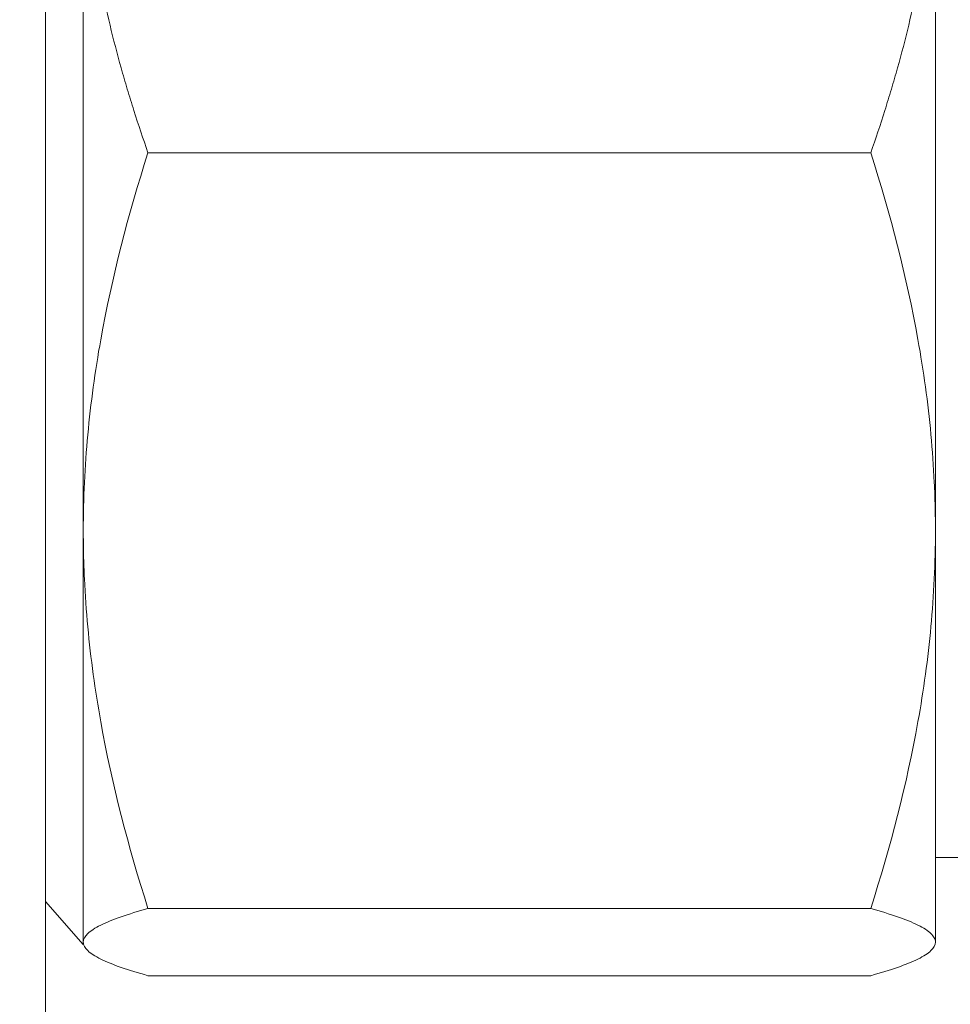
# Model space of a CAD drawing. Units: millimetres. Extents: x 0 to 297, y 0 to 265.
# Drawn here: x 130 to 131, y 131 to 131 of the extents above; entities that cross this region are included whole.
import ezdxf

# ---------------------------------------------------------------- set-up
doc = ezdxf.new("R2010")
doc.units = ezdxf.units.MM
doc.layers.add('1', color=7, linetype='Continuous', true_color=0xffffff)
doc.layers.add('102', color=7, linetype='Continuous', true_color=0xffffff)
doc.styles.add('Malgun Gothic', font='malgun.ttf')
doc.dimstyles.get("Standard").update_dxf_attribs({"dimtxt": 0.18, "dimasz": 0.18, "dimexe": 0.18, "dimexo": 0.0625, "dimgap": 0.09, "dimtad": 0, "dimtih": 1, "dimtoh": 1, "dimdec": 4, "dimzin": 0, "dimdsep": 46, "dimtxsty": 'Standard', "dimcen": 0.09, "dimadec": 0, "dimazin": 0, "dimtfac": 1, "dimtdec": 4, "dimtofl": 0, "dimtmove": 0, "dimatfit": 3, "dimfxl": 0, "dimtolj": 1, "dimtzin": 0, "dimarcsym": 0})

# ---------------------------------------------------------------- blocks, each defined once
blk = doc.blocks.new('_U1')
at = {"layer": '102', "color": 7, "lineweight": 13}
for p, q in [((140.26959, 126.03428), (140.26959, 159.95617)), ((121.90812, 134.85428), (141.03159, 134.85428)), ((121.83812, 126.03428), (141.03159, 126.03428))]:
    blk.add_line(p, q, dxfattribs=at)
at = {"layer": '102', "color": 7, "lineweight": 70}
for points in [[(140.26959, 134.85428), (140.8327, 132.31428), (139.70649, 132.31428)], [(140.26959, 126.03428), (139.70649, 128.57428), (140.8327, 128.57428)]]:
    blk.add_solid(points, dxfattribs=at)
at = {"layer": '102', "color": 7, "linetype": 'Continuous', "lineweight": 13, "char_height": 2.54, "attachment_point": 7, "rotation": 90, "line_spacing_factor": 1.040712, "style": 'Malgun Gothic'}
for s, insert in [('\\fMalgun Gothic|b0|i0;\\W1.0000;(Air Outlet Vent)', (139.14165, 134.11347)), ('\\fMalgun Gothic|b0|i0;\\W1.0000;6\\A1;{\\H0.7x;\\S15/16;}', (139.14165, 127.28584))]:
    blk.add_mtext(s, dxfattribs=dict(at, insert=insert))
blk = doc.blocks.new('_U15')
at = {"layer": '102', "color": 7, "lineweight": 13}
for p, q in [((81.54612, 134.65128), (81.54612, 144.69311)), ((132.40117, 129.23473), (132.40117, 144.69311)), ((81.54612, 143.93111), (132.40117, 143.93111))]:
    blk.add_line(p, q, dxfattribs=at)
at = {"layer": '102', "color": 7, "lineweight": 70}
for points in [[(81.54612, 143.93111), (84.08611, 144.49421), (84.08612, 143.368)], [(132.40117, 143.93111), (129.86117, 143.368), (129.86117, 144.49421)]]:
    blk.add_solid(points, dxfattribs=at)
at = {"layer": '102', "color": 7, "linetype": 'Continuous', "lineweight": 13, "insert": (103.99124, 145.30797), "char_height": 2.54, "attachment_point": 7, "line_spacing_factor": 1.040712, "style": 'Malgun Gothic'}
blk.add_mtext('\\fMalgun Gothic|b0|i0;\\W1.0000;40\\A1;{\\H0.7x;\\S1/32;}', dxfattribs=at)

msp = doc.modelspace()

# ---------------------------------------------------------------- linework, layer by layer
at = {"layer": '1', "color": 3, "linetype": 'Continuous', "lineweight": 18}
msp.add_line((130.316115, 131.932217), (130.316115, 130.232217), dxfattribs=at)
at = {"layer": '1', "color": 72, "linetype": 'Continuous', "lineweight": 18}
for p, q in [((130.338264, 131.323575), (130.338264, 130.899947)), ((130.838264, 131.323575), (130.838264, 130.899947)), ((130.800304, 131.121609), (130.376223, 131.121609)), ((130.338264, 130.658588), (130.338264, 130.899947)), ((130.838264, 130.658588), (130.838264, 130.899947)), ((130.838264, 130.708267), (130.963264, 130.708267)), ((130.316115, 130.68241), (130.338264, 130.657217)), ((130.800304, 130.678284), (130.376223, 130.678284)), ((130.338264, 130.658588), (130.338264, 130.657217)), ((130.800304, 130.638892), (130.376223, 130.638892))]:
    msp.add_line(p, q, dxfattribs=at)
for points, knots in [([(130.338264, 131.323575), (130.338264, 131.306495), (130.339145, 131.289477), (130.342581, 131.255559), (130.345134, 131.238659), (130.351736, 131.204964), (130.355784, 131.18817), (130.361641, 131.167233), (130.362853, 131.163046), (130.365347, 131.154701), (130.366629, 131.150539), (130.370576, 131.138087), (130.37334, 131.129829), (130.376223, 131.121609)], [0, 0, 0, 0, 0.25, 0.25, 0.5, 0.5, 0.75, 0.75, 0.8125, 0.8125, 0.875, 0.875, 1, 1, 1, 1]), ([(130.800304, 131.121609), (130.803187, 131.129829), (130.805951, 131.138087), (130.809898, 131.150539), (130.81118, 131.154701), (130.813674, 131.163046), (130.814886, 131.167233), (130.820744, 131.18817), (130.824791, 131.204964), (130.831393, 131.238659), (130.833946, 131.255559), (130.837382, 131.289477), (130.838264, 131.306495), (130.838264, 131.323575)], [0, 0, 0, 0, 0.125, 0.125, 0.1875, 0.1875, 0.25, 0.25, 0.5, 0.5, 0.75, 0.75, 1, 1, 1, 1]), ([(130.376223, 131.121609), (130.364636, 131.085348), (130.355089, 131.048822), (130.345183, 130.993461), (130.342619, 130.974911), (130.339158, 130.937595), (130.338264, 130.918829), (130.338264, 130.899947)], [0, 0, 0, 0, 0.5, 0.5, 0.75, 0.75, 1, 1, 1, 1]), ([(130.838264, 130.899947), (130.838264, 130.90465), (130.838208, 130.90936), (130.837987, 130.918794), (130.83782, 130.92351), (130.837158, 130.937623), (130.836498, 130.947), (130.833894, 130.975035), (130.831323, 130.9936), (130.821404, 131.048966), (130.811863, 131.085439), (130.800304, 131.121609)], [0, 0, 0, 0, 0.0625, 0.0625, 0.125, 0.125, 0.25, 0.25, 0.5, 0.5, 1, 1, 1, 1]), ([(130.338264, 130.899947), (130.338264, 130.895244), (130.338319, 130.890534), (130.338541, 130.881099), (130.338707, 130.876383), (130.339369, 130.86227), (130.340029, 130.852894), (130.342633, 130.824858), (130.345205, 130.806293), (130.355123, 130.750927), (130.364665, 130.714455), (130.376223, 130.678284)], [0, 0, 0, 0, 0.0625, 0.0625, 0.125, 0.125, 0.25, 0.25, 0.5, 0.5, 1, 1, 1, 1]), ([(130.800304, 130.678284), (130.811892, 130.714545), (130.821438, 130.751071), (130.831344, 130.806433), (130.833909, 130.824982), (130.837369, 130.862298), (130.838264, 130.881064), (130.838264, 130.899947)], [0, 0, 0, 0, 0.5, 0.5, 0.75, 0.75, 1, 1, 1, 1]), ([(130.376223, 130.678284), (130.364636, 130.675062), (130.355089, 130.671817), (130.345183, 130.666897), (130.342619, 130.665249), (130.339158, 130.661933), (130.338264, 130.660266), (130.338264, 130.658588)], [0, 0, 0, 0, 0.5, 0.5, 0.75, 0.75, 1, 1, 1, 1]), ([(130.838264, 130.658588), (130.838264, 130.659006), (130.838208, 130.659424), (130.837987, 130.660263), (130.83782, 130.660682), (130.837158, 130.661936), (130.836498, 130.662769), (130.833894, 130.66526), (130.831323, 130.66691), (130.821404, 130.671829), (130.811863, 130.67507), (130.800304, 130.678284)], [0, 0, 0, 0, 0.0625, 0.0625, 0.125, 0.125, 0.25, 0.25, 0.5, 0.5, 1, 1, 1, 1]), ([(130.338264, 130.658588), (130.338264, 130.65817), (130.338319, 130.657752), (130.338541, 130.656913), (130.338707, 130.656494), (130.339369, 130.65524), (130.340029, 130.654407), (130.342633, 130.651916), (130.345205, 130.650266), (130.355123, 130.645346), (130.364665, 130.642106), (130.376223, 130.638892)], [0, 0, 0, 0, 0.0625, 0.0625, 0.125, 0.125, 0.25, 0.25, 0.5, 0.5, 1, 1, 1, 1]), ([(130.800304, 130.638892), (130.811892, 130.642114), (130.821438, 130.645359), (130.831344, 130.650279), (130.833909, 130.651927), (130.837369, 130.655243), (130.838264, 130.65691), (130.838264, 130.658588)], [0, 0, 0, 0, 0.5, 0.5, 0.75, 0.75, 1, 1, 1, 1])]:
    msp.add_open_spline(points, degree=3, knots=knots, dxfattribs=at)

# ---------------------------------------------------------------- dimensions: what is measured, and where the dimension line sits
at = {"layer": '102', "color": 7, "linetype": 'Continuous', "lineweight": 13}
dim = msp.add_linear_dim(base=(140.269592, 134.854278), p1=(84.73674, 126.034278), p2=(121.146115, 134.854278), angle=270, text=' <> \\fMalgun Gothic|b0|i0;\\C7;\\H2.54;\\fMalgun Gothic|b0|i0;(Air Outlet Vent)\\fMalgun Gothic|b0|i0;\\H2.54;\\C7;', dimstyle='Standard', override={"dimtxt": 2.54, "dimasz": 2.54, "dimexe": 0.762, "dimexo": 0.762, "dimgap": 1.27, "dimtad": 1, "dimtih": 0, "dimtoh": 0, "dimdec": 5, "dimlfac": 0.787402, "dimzin": 8, "dimdsep": 46, "dimlunit": 5, "dimtxsty": 'Malgun Gothic', "dimsah": 1, "dimse1": 0, "dimse2": 0, "dimsd1": 0, "dimsd2": 0, "dimclrd": 7, "dimclre": 7, "dimclrt": 7, "dimtol": 0, "dimtm": -0.1, "dimtfac": 0.5, "dimtdec": 5, "dimtofl": 1, "dimtmove": 0, "dimlwd": 13, "dimlwe": 13}, dxfattribs=at)
dim.commit()
dim.dimension.update_dxf_attribs({"geometry": '_U1', "text_midpoint": (140.269592, 154.867943), "dimtype": 160})
dim = msp.add_linear_dim(base=(132.40117, 143.931108), p1=(81.546115, 133.811778), p2=(132.40117, 128.472726), dimstyle='Standard', override={"dimtxt": 2.54, "dimasz": 2.54, "dimexe": 0.762, "dimexo": 0.762, "dimgap": 1.27, "dimtad": 1, "dimtih": 1, "dimtoh": 0, "dimdec": 5, "dimlfac": 0.787402, "dimzin": 8, "dimdsep": 46, "dimlunit": 5, "dimtxsty": 'Malgun Gothic', "dimsah": 1, "dimse1": 0, "dimse2": 0, "dimsd1": 0, "dimsd2": 0, "dimclrd": 7, "dimclre": 7, "dimclrt": 7, "dimtol": 0, "dimtm": -0.1, "dimtfac": 0.5, "dimtdec": 5, "dimtofl": 1, "dimtmove": 0, "dimlwd": 13, "dimlwe": 13}, dxfattribs=at)
dim.commit()
dim.dimension.update_dxf_attribs({"geometry": '_U15', "text_midpoint": (106.973643, 143.931108), "dimtype": 160})

doc.saveas('drawing.dxf')
